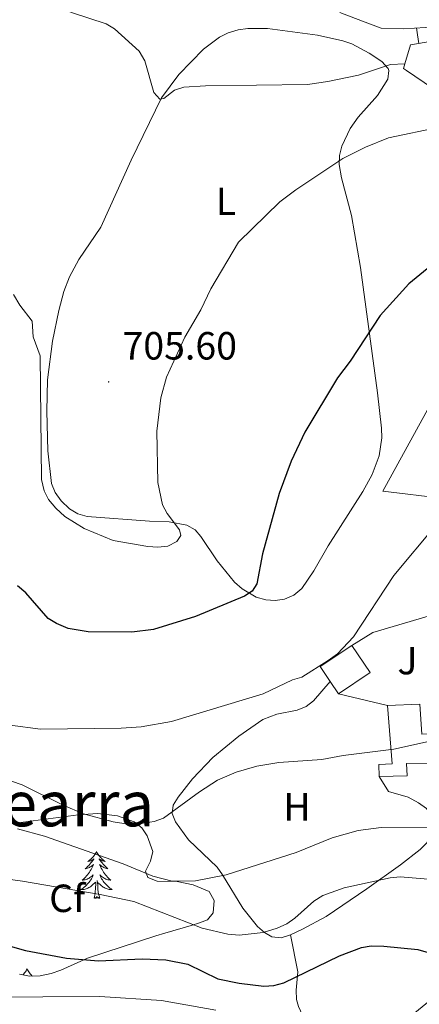
# Model space of a CAD drawing. Units: metres. Extents: x 616958 to 621463, y 4719772 to 4722818.
# Drawn here: x 618879 to 618981, y 4721380 to 4721631 of the extents above; entities that cross this region are included whole.
import ezdxf
from ezdxf.enums import TextEntityAlignment as Align

# ---------------------------------------------------------------- set-up
doc = ezdxf.new("R2010")
doc.units = ezdxf.units.M
doc.header["$MEASUREMENT"] = 0
for name, color, linetype, lineweight in [('Carátula', 7, 'Continuous', 5), ('Level 15', 1, 'Continuous', 0), ('Level 16', 1, 'Continuous', 13), ('Level 20', 19, 'Continuous', 0), ('Level 26', 92, 'Continuous', 0), ('Level 35', 92, 'Continuous', 0), ('Level 36', 19, 'Continuous', 40), ('Level 37', 92, 'Continuous', 0), ('Level 4', 36, 'Continuous', 30), ('Level 41', 39, 'Continuous', 0), ('Level 45', 19, 'Continuous', 0), ('Level 5', 36, 'Continuous', 0), ('Level 52', 1, 'Continuous', 13), ('Level 7', 1, 'Continuous', 0)]:
    doc.layers.add(name, color=color, linetype=linetype, lineweight=lineweight)
doc.styles.add('Arial', font='ARIAL.TTF', dxfattribs={"height": 0.2})

# ---------------------------------------------------------------- blocks, each defined once
blk = doc.blocks.new('5PATER')
at = {"layer": 'Carátula', "linetype": 'Continuous', "lineweight": 5}
h = blk.add_hatch(color=250, dxfattribs=at)
edge = h.paths.add_edge_path()
edge.add_ellipse((0, 0), major_axis=(-1.33, -1.34), ratio=0.999422, start_angle=0, end_angle=360)

msp = doc.modelspace()

# ---------------------------------------------------------------- linework, layer by layer
at = {"layer": 'Level 15', "linetype": 'Continuous', "lineweight": 13}
for points in [[(618958.37, 4721462.41, 695.47), (618955.83, 4721466.19, 696.14), (618963.9, 4721471.61, 696.55)], [(618963.9, 4721471.61, 696.55), (618968.54, 4721464.71, 695.33), (618960.47, 4721459.29, 694.92)], [(618960.47, 4721459.29, 694.92), (618958.37, 4721462.41, 695.47)], [(618970.83, 4721438.17, 691.67), (618970.72, 4721441.22, 692.49), (618974.17, 4721441.42, 692.49), (618972.96, 4721456.28, 694.52)], [(618972.96, 4721456.28, 694.52), (618981.16, 4721456.65, 694.52)], [(618989.58, 4721438.96, 691.27), (618984.5, 4721441.63, 692.08), (618977.83, 4721441.53, 692.49), (618977.94, 4721438.39, 691.67), (618970.83, 4721438.17, 691.67)]]:
    msp.add_polyline3d(points, dxfattribs=at)
at = {"layer": 'Level 16', "color": 1, "linetype": 'Continuous', "lineweight": 13, "ltscale": 0.5}
for points in [[(618960.85, 4721632.89, 713.6), (618966.58, 4721630.62, 713.2), (618971.35, 4721628.91, 712.79), (618977.02, 4721628.74, 712.79), (618985.48, 4721629.24, 711.57), (618994.85, 4721631.14, 711.57)], [(618977.38, 4721619.79, 709.83), (618978.8, 4721624.59, 710.16), (618994.86, 4721627.38, 709.34), (619012.61, 4721630.92, 708.13)], [(618988.91, 4721610.51, 707.72), (618977.79, 4721618.1, 709.62), (618977.03, 4721618.62, 709.75), (618977.38, 4721619.79, 709.83)], [(618963.9, 4721471.61, 695.15), (618969.2, 4721474.85, 694.74), (618989.07, 4721480.75, 693.93)], [(618972.96, 4721456.28, 693.39), (618960.47, 4721459.29, 694.21)]]:
    msp.add_polyline3d(points, dxfattribs=at)
at = {"layer": 'Level 20', "color": 19, "linetype": 'Continuous', "lineweight": 0, "ltscale": 0.5}
msp.add_polyline3d([(618987.33, 4721509, 695.98), (618971.77, 4721510.9, 696.8), (618986.58, 4721537.85, 697.2), (619018.49, 4721529.25, 695.98), (619015.61, 4721524.8, 696.16)], dxfattribs=at)
at = {"layer": 'Level 35', "color": 92, "linetype": 'Continuous', "lineweight": 0, "ltscale": 0.5}
msp.add_polyline3d([(618876.39, 4721426.05, 690.57), (618894.16, 4721428.4, 690.32), (618899.18, 4721428.75, 690.29), (618904.19, 4721428.22, 689.97), (618908.42, 4721426.69, 689.31), (618910.43, 4721425.11, 688.65), (618911.72, 4721423.08, 687.81), (618913.16, 4721419.06, 686.26), (618912.59, 4721416.59, 685.36), (618911.37, 4721414.05, 684.52), (618911.93, 4721412.44, 684.23), (618914.32, 4721411.52, 684.23), (618919.38, 4721411.46, 684.23), (618923.51, 4721410.57, 684.23), (618927.51, 4721408.94, 684.23), (618928.83, 4721406.61, 684.23), (618928.54, 4721403.46, 684.23), (618927.14, 4721401.7, 684.23), (618925.05, 4721400.95, 683.86), (618922.92, 4721400.27, 682.93), (618916.28, 4721398.31, 679.09), (618913.96, 4721397.6, 678.29), (618896.54, 4721391.88, 677.12), (618889.76, 4721388.85, 676.11), (618887.26, 4721388.02, 675.88), (618884.53, 4721387.44, 675.73), (618881.79, 4721387.31, 675.7), (618879.27, 4721387.8, 675.82)], dxfattribs=at)
at = {"layer": 'Level 36', "color": 92, "linetype": 'Continuous', "lineweight": 0}
for points in [[(618898.86, 4721419.08), (618898.75, 4721418.86), (618898.59, 4721418.59), (618898.43, 4721418.32), (618898.25, 4721418.07), (618898.05, 4721417.82), (618897.84, 4721417.58), (618897.63, 4721417.35), (618897.39, 4721417.14), (618897.15, 4721416.93), (618896.9, 4721416.74), (618896.64, 4721416.57), (618896.84, 4721416.59), (618897.05, 4721416.63), (618897.25, 4721416.68), (618897.44, 4721416.75), (618897.63, 4721416.84), (618897.81, 4721416.93), (618897.98, 4721417.05), (618898.19, 4721417.24), (618898.15, 4721417.17), (618897.92, 4721416.83), (618897.67, 4721416.49), (618897.42, 4721416.17), (618897.15, 4721415.85), (618896.87, 4721415.55), (618896.58, 4721415.25), (618896.28, 4721414.97), (618895.96, 4721414.7), (618896.09, 4721414.72), (618896.33, 4721414.78), (618896.57, 4721414.85), (618896.81, 4721414.94), (618897.04, 4721415.04), (618897.27, 4721415.16), (618897.48, 4721415.29), (618897.69, 4721415.44), (618897.89, 4721415.59), (618898.07, 4721415.76), (618897.98, 4721415.54), (618897.83, 4721415.18), (618897.66, 4721414.83), (618897.47, 4721414.48), (618897.27, 4721414.14), (618897.06, 4721413.81), (618896.83, 4721413.49), (618896.59, 4721413.17), (618896.34, 4721412.87), (618896.08, 4721412.58), (618895.8, 4721412.3), (618895.52, 4721412.03), (618895.22, 4721411.77), (618895.42, 4721411.79), (618895.68, 4721411.84), (618895.95, 4721411.91), (618896.21, 4721411.98), (618896.46, 4721412.08), (618896.71, 4721412.19), (618896.95, 4721412.31), (618897.18, 4721412.45), (618897.41, 4721412.6), (618897.62, 4721412.76), (618897.83, 4721412.94), (618898.03, 4721413.13), (618897.88, 4721412.8)], [(618898.86, 4721419.08), (618898.97, 4721418.86), (618899.13, 4721418.59), (618899.29, 4721418.32), (618899.48, 4721418.07), (618899.67, 4721417.82), (618899.88, 4721417.58), (618900.1, 4721417.35), (618900.33, 4721417.14), (618900.57, 4721416.93), (618900.82, 4721416.74), (618901.08, 4721416.57), (618900.88, 4721416.59), (618900.68, 4721416.63), (618900.48, 4721416.68), (618900.28, 4721416.75), (618900.09, 4721416.84), (618899.91, 4721416.93), (618899.74, 4721417.05), (618899.53, 4721417.24), (618899.57, 4721417.17), (618899.8, 4721416.83), (618900.05, 4721416.49), (618900.3, 4721416.17), (618900.57, 4721415.85), (618900.85, 4721415.55), (618901.14, 4721415.25), (618901.45, 4721414.97), (618901.76, 4721414.7), (618901.63, 4721414.72), (618901.39, 4721414.78), (618901.15, 4721414.85), (618900.91, 4721414.94), (618900.68, 4721415.04), (618900.46, 4721415.16), (618900.24, 4721415.29), (618900.03, 4721415.44), (618899.84, 4721415.59), (618899.65, 4721415.76), (618899.74, 4721415.54), (618899.89, 4721415.18), (618900.07, 4721414.83), (618900.25, 4721414.48), (618900.45, 4721414.14), (618900.66, 4721413.81), (618900.89, 4721413.49), (618901.13, 4721413.17), (618901.38, 4721412.87), (618901.64, 4721412.58), (618901.92, 4721412.3), (618902.2, 4721412.03), (618902.5, 4721411.77), (618902.31, 4721411.79), (618902.04, 4721411.84), (618901.77, 4721411.91), (618901.52, 4721411.98), (618901.26, 4721412.08), (618901.01, 4721412.19), (618900.77, 4721412.31), (618900.54, 4721412.45), (618900.31, 4721412.6), (618900.1, 4721412.76), (618899.89, 4721412.94), (618899.7, 4721413.13), (618899.84, 4721412.8)], [(618897.88, 4721412.8), (618897.73, 4721412.48), (618897.56, 4721412.16), (618897.38, 4721411.86), (618897.18, 4721411.56), (618896.97, 4721411.27), (618896.75, 4721410.99), (618896.51, 4721410.73), (618896.27, 4721410.47), (618896.01, 4721410.22), (618895.74, 4721409.99), (618895.46, 4721409.77), (618895.17, 4721409.56), (618894.88, 4721409.37), (618895.15, 4721409.38), (618895.41, 4721409.4), (618895.67, 4721409.44), (618895.93, 4721409.5), (618896.18, 4721409.57), (618896.43, 4721409.66), (618896.68, 4721409.76), (618896.92, 4721409.88), (618897.15, 4721410.01), (618897.37, 4721410.15), (618897.58, 4721410.31), (618897.78, 4721410.48), (618898.63, 4721411.28)], [(618899.71, 4721407.23), (618899.28, 4721408.67), (618899.19, 4721409.58), (618899.15, 4721410.53), (618899.04, 4721411.69)], [(618899.84, 4721412.8), (618899.99, 4721412.48), (618900.16, 4721412.16), (618900.35, 4721411.86), (618900.54, 4721411.56), (618900.75, 4721411.27), (618900.97, 4721410.99), (618901.21, 4721410.73), (618901.45, 4721410.47), (618901.71, 4721410.22), (618901.98, 4721409.99), (618902.26, 4721409.77), (618902.55, 4721409.56), (618902.84, 4721409.37), (618902.57, 4721409.38), (618902.31, 4721409.4), (618902.05, 4721409.44), (618901.79, 4721409.5), (618901.54, 4721409.57), (618901.29, 4721409.66), (618901.04, 4721409.76), (618900.8, 4721409.88), (618900.57, 4721410.01), (618900.35, 4721410.15), (618900.14, 4721410.31), (618899.94, 4721410.48), (618899.28, 4721411.1)], [(618898.24, 4721407.23), (618898.49, 4721408.35), (618898.6, 4721410.09), (618898.65, 4721410.53), (618898.71, 4721411.25)], [(618899.71, 4721407.23), (618899.54, 4721407.16), (618899.52, 4721407.4), (618899.33, 4721407.18), (618899.21, 4721407.38), (618899.09, 4721407.28), (618898.82, 4721407.22), (618899.01, 4721407.61), (618898.63, 4721407.23), (618898.44, 4721407.18), (618898.4, 4721407.34), (618898.24, 4721407.23)], [(618881.16, 4721389.18), (618881.05, 4721388.96), (618880.9, 4721388.68), (618880.73, 4721388.42), (618880.55, 4721388.16), (618880.35, 4721387.91), (618880.15, 4721387.67), (618880.11, 4721387.64)], [(618881.16, 4721389.18), (618881.27, 4721388.96), (618881.43, 4721388.68), (618881.6, 4721388.42), (618881.78, 4721388.16), (618881.97, 4721387.91), (618882.18, 4721387.67), (618882.4, 4721387.45), (618882.51, 4721387.34)], [(618881.86, 4721387.31), (618881.83, 4721387.33), (618881.85, 4721387.31)]]:
    msp.add_lwpolyline(points, dxfattribs=at)
for points in [[(618896.45, 4721504.42, 705.39), (618894.08, 4721505.09, 705.39), (618891.94, 4721506.4, 705.39), (618889.81, 4721508.42, 705.39), (618888.28, 4721510.55, 705.39), (618887.39, 4721512.84, 705.39), (618886.47, 4721521.2, 705.39), (618886.21, 4721531.27, 705.59), (618886.39, 4721539.27, 706.2), (618887.68, 4721549.16, 706.83), (618889.22, 4721556.97, 707.1), (618890.54, 4721561.79, 706.99), (618891.94, 4721565.51, 707.02), (618894.38, 4721569.89, 707.42), (618899.92, 4721578.14, 708.55), (618907.69, 4721595.24, 708.64), (618915.38, 4721611.08, 710.46), (618919.85, 4721617.03, 710.99), (618926.09, 4721623.52, 711.08), (618930.14, 4721626.56, 711.08), (618932.36, 4721627.67, 711.08), (618934.91, 4721628.46, 711.08), (618937.4, 4721628.81, 711.08), (618942.41, 4721628.75, 711.08), (618955.1, 4721627.09, 711.08), (618961.56, 4721625.68, 711.08), (618963.91, 4721624.84, 711.08), (618968.31, 4721622.49, 711.08), (618971.5, 4721620.38, 710.82), (618973.13, 4721618.6, 710.36), (618973.33, 4721618.1, 710.27), (618973.05, 4721615.88, 709.98), (618970.39, 4721611.69, 709.46), (618965.49, 4721606.16, 708.42), (618963.43, 4721603.33, 707.83), (618961.31, 4721598.78, 706.44), (618960.74, 4721596.45, 705.6), (618960.62, 4721594.11, 704.84), (618961.23, 4721590.71, 704.04), (618963.83, 4721581.18, 702.28), (618966.12, 4721567.87, 700.77), (618970.45, 4721535.95, 699.1), (618971.46, 4721526.99, 698.89), (618971.52, 4721524.48, 698.89), (618970.88, 4721519.89, 698.89), (618969.1, 4721515.18, 698.89), (618966.7, 4721510.8, 698.89), (618957.84, 4721497.01, 698.89), (618954.18, 4721490.64, 699.33), (618951.11, 4721486.09, 699.7), (618949.09, 4721484.38, 699.72), (618946.69, 4721483.39, 699.68), (618944.32, 4721483.06, 699.7), (618941.95, 4721483.24, 699.85), (618939.54, 4721483.92, 700.07), (618935.99, 4721485.98, 700.52), (618934.03, 4721487.75, 700.9), (618929.55, 4721493.17, 702.14), (618925.43, 4721499.39, 702.72), (618923.95, 4721501.01, 702.96), (618921.83, 4721502.28, 703.48), (618917.33, 4721503.09, 704.58), (618912.35, 4721503.23, 705.19), (618896.45, 4721504.42, 705.39)], [(618958.37, 4721462.41, 693.85), (618954.15, 4721457.48, 693.04), (618952.26, 4721456, 692.84), (618949.94, 4721455.14, 692.84), (618944.79, 4721454.09, 693.04), (618941.19, 4721452.69, 693.04), (618935.07, 4721448.5, 692.66), (618928.49, 4721443.01, 692.22), (618923.29, 4721437.58, 691.82), (618919.62, 4721432.94, 691.41), (618918.37, 4721430.86, 690.39), (618918.13, 4721428.77, 689.02), (618919.01, 4721426.61, 688.17), (618922.25, 4721422.09, 686.54), (618929.55, 4721415.12, 684.1), (618930.98, 4721413.16, 683.71), (618936.13, 4721404.62, 682.66), (618939.82, 4721400.01, 681.27), (618941.63, 4721398.42, 680.63), (618943.53, 4721397.33, 680.04), (618945.87, 4721397.12, 679.25), (618948.29, 4721397.88, 678.54)], [(618948.29, 4721397.88, 678.54), (618951.3, 4721399.29, 678.38), (618957.33, 4721402.55, 679.22), (618967.66, 4721409.57, 679.83), (618976.24, 4721415.72, 680.97), (618981.27, 4721419.56, 682.47), (618982.96, 4721421.31, 683.24), (618984.22, 4721423.41, 684.1), (618984.69, 4721425.7, 684.95), (618984.16, 4721428.17, 685.82), (618982.89, 4721430.01, 686.54), (618980.89, 4721431.52, 687.07), (618978.19, 4721432.95, 687.35), (618973.21, 4721434.4, 687.21), (618970.83, 4721438.17, 688.16)], [(619022.32, 4721422.22, 686.54), (619012.91, 4721411.79, 683.54), (619004.44, 4721400.13, 679.36), (618997.14, 4721392.46, 676.5), (618985.56, 4721382.54, 672.72), (618979.91, 4721377.96, 671.33), (618973.06, 4721373.07, 670.29), (618968.46, 4721370.79, 669.99), (618966.05, 4721370.25, 670.29), (618963.69, 4721370.35, 670.85), (618959.44, 4721371.69, 671.91), (618955.05, 4721373.63, 673), (618953.04, 4721375.25, 673.53), (618951.35, 4721377.36, 673.87), (618950.26, 4721379.58, 674.06), (618949.78, 4721381.42, 674.35), (618949.71, 4721383.73, 675.12), (618950.1, 4721388.39, 677.16), (618948.29, 4721397.88, 679.22)]]:
    msp.add_polyline3d(points, dxfattribs=at)
at = {"layer": 'Level 4', "color": 36, "linetype": 'Continuous', "lineweight": 30}
for points in [[(618996.33, 4721574.57, 700), (618983.11, 4721567.52, 700), (618978.44, 4721563.76, 700), (618971.07, 4721555.66, 700), (618963.43, 4721544, 700), (618960.22, 4721539.77, 700), (618951.92, 4721525.93, 700), (618948.41, 4721518.53, 700), (618945.4, 4721510.3, 700), (618941.1, 4721494.97, 700), (618939.65, 4721487.25, 700), (618938.49, 4721485.4, 700), (618936.55, 4721484.16, 700), (618924.05, 4721478.95, 700), (618913.33, 4721475.67, 700), (618907.88, 4721474.95, 700), (618896.71, 4721475.03, 700), (618891.67, 4721475.95, 700), (618888.7, 4721477.15, 700), (618886.58, 4721478.48, 700), (618880.82, 4721485.02, 700), (618878.74, 4721486.79, 700)], [(618865.52, 4721398.18, 675), (618880.78, 4721393.85, 675), (618891.2, 4721391.93, 675), (618899.38, 4721391.19, 675), (618910.49, 4721391.78, 675), (618916.48, 4721391.49, 675), (618922.08, 4721390.38, 675), (618929.75, 4721386.68, 675), (618935.18, 4721385.55, 675), (618941.49, 4721384.81, 675)], [(618941.49, 4721384.81, 675), (618943.98, 4721384.91, 675), (618946.58, 4721385.61, 675), (618960.75, 4721392.5, 675), (618966.31, 4721394.61, 675), (618968.78, 4721395.05, 675), (618971.99, 4721395, 675), (618980.72, 4721394.1, 675), (618983.3, 4721393.34, 675), (618991.7, 4721389.77, 675), (618995.88, 4721387.04, 675), (619001.82, 4721382.43, 675), (619019.29, 4721371.02, 675)]]:
    msp.add_polyline3d(points, dxfattribs=at)
at = {"layer": 'Level 5', "color": 36, "linetype": 'Continuous', "lineweight": 0}
for points in [[(618879.14, 4721671.94, 710), (618880.33, 4721669.49, 710), (618880.65, 4721664.41, 710), (618881.55, 4721662.57, 710), (618884.93, 4721658.58, 710), (618885.85, 4721656.25, 710), (618886.29, 4721650.74, 710), (618887.44, 4721644.97, 710), (618887.61, 4721637.22, 710), (618888.69, 4721634.82, 710), (618890.15, 4721633.83, 710), (618892.45, 4721632.85, 710), (618901.29, 4721630.01, 710), (618903.41, 4721628.68, 710), (618909.71, 4721622.98, 710), (618911.18, 4721620.53, 710), (618913.48, 4721612.45, 710), (618914.94, 4721610.79, 710), (618916, 4721610.91, 710), (618918.72, 4721613.11, 710), (618921.11, 4721613.83, 710), (618926.57, 4721614.17, 710), (618952.6, 4721614.54, 710)], [(618980.97, 4721624.97, 710), (618980.6, 4721627.18, 710), (618980.32, 4721628.93, 710)], [(618952.6, 4721614.54, 710), (618957.74, 4721615.26, 710), (618965.57, 4721616.91, 710), (618973.72, 4721619.61, 710), (618977.38, 4721619.79, 710)], [(618877.72, 4721561.03, 705), (618879.33, 4721558.27, 705), (618882.49, 4721554.21, 705), (618882.69, 4721550.19, 705), (618884.52, 4721545.37, 705), (618884.86, 4721513.86, 705), (618885.49, 4721510.97, 705), (618886.64, 4721508.75, 705), (618888.49, 4721506.57, 705), (618890.81, 4721504.48, 705), (618895.67, 4721501.38, 705), (618903.13, 4721498.31, 705), (618911.95, 4721496.76, 705), (618914.45, 4721496.67, 705), (618917.03, 4721496.91, 705), (618919.31, 4721498.05, 705), (618920.31, 4721499.62, 705), (618920.02, 4721501.07, 705), (618916.86, 4721505.17, 705), (618915.69, 4721507.39, 705), (618914.45, 4721513.08, 705), (618914.19, 4721526.2, 705), (618915.24, 4721534.7, 705), (618916.65, 4721539.95, 705), (618921.38, 4721550.1, 705), (618925.45, 4721557.11, 705), (618927.98, 4721562.49, 705), (618935.04, 4721574.32, 705), (618945.51, 4721584.61, 705), (618949.61, 4721587.69, 705), (618961.61, 4721595.64, 705), (618967.35, 4721598.57, 705), (618973.2, 4721600.96, 705), (618986.24, 4721603.61, 705)], [(618876.85, 4721451.27, 695), (618884.59, 4721450.27, 695), (618905.1, 4721450.54, 695), (618910.21, 4721450.84, 695), (618917.93, 4721452.18, 695), (618941.28, 4721459.25, 695), (618948.73, 4721462.81, 695), (618951.18, 4721463.5, 695), (618957.85, 4721467.74, 695), (618960.23, 4721469.49, 695), (618964.28, 4721473.76, 695), (618974.6, 4721489.42, 695), (618985.39, 4721502.34, 695), (618987.5, 4721503.98, 695), (618995.71, 4721507.77, 695)], [(618866.48, 4721440.7, 690), (618879.93, 4721436.06, 690), (618890.34, 4721430.89, 690), (618895.5, 4721428.69, 690), (618903.11, 4721426.68, 690), (618908.06, 4721425.86, 690), (618913.55, 4721426.71, 690), (618915.9, 4721427.56, 690), (618925.05, 4721434.33, 690), (618929.66, 4721437.27, 690), (618934.39, 4721439.32, 690), (618939.68, 4721440.81, 690), (618945.26, 4721441.74, 690), (618956.28, 4721442.56, 690), (618961.66, 4721443.54, 690), (618974.57, 4721445.13, 690), (618985.66, 4721447.61, 690), (618999.23, 4721451.93, 690), (619013.05, 4721454.87, 690), (619021.44, 4721456.27, 690), (619029.45, 4721457.06, 690), (619035.18, 4721457, 690), (619038.22, 4721456.29, 690), (619043.37, 4721454.26, 690)], [(618878.71, 4721424.87, 685), (618885.64, 4721423.02, 685), (618905.63, 4721415.97, 685), (618913.19, 4721412.84, 685), (618918.16, 4721411.55, 685), (618924.08, 4721411.59, 685), (618931.88, 4721413.13, 685), (618949.7, 4721418.87, 685), (618958.84, 4721422.59, 685), (618965.52, 4721424.46, 685), (618971.38, 4721425.18, 685), (618983.93, 4721425.16, 685)], [(618873.2, 4721412.5, 680), (618879.99, 4721411.56, 680), (618899.78, 4721408.14, 680), (618908.38, 4721406.34, 680), (618925.76, 4721399.57, 680), (618932.34, 4721398.06, 680), (618935.18, 4721397.79, 680), (618941.29, 4721398.47, 680), (618944.85, 4721399.55, 680), (618947.29, 4721400.68, 680), (618949.37, 4721402.07, 680)], [(618949.37, 4721402.07, 680), (618954.23, 4721406.42, 680), (618956.53, 4721407.85, 680), (618961.91, 4721409.85, 680), (618973.67, 4721412.38, 680), (618976.16, 4721412.63, 680), (618984.3, 4721411.98, 680)], [(618856.04, 4721381.91, 670), (618899.7, 4721382.16, 670), (618915.41, 4721381.12, 670), (618929.28, 4721378.66, 670)]]:
    msp.add_polyline3d(points, dxfattribs=at)
at = {"layer": 'Level 52', "color": 1, "linetype": 'Continuous', "lineweight": 13}
for points in [[(618960.47, 4721459.29, 694.92), (618958.37, 4721462.41, 695.47), (618955.83, 4721466.19, 696.14), (618963.9, 4721471.61, 696.55), (618968.54, 4721464.71, 695.33), (618960.47, 4721459.29, 694.92)], [(618989.58, 4721438.96, 691.27), (618984.5, 4721441.63, 692.08), (618977.83, 4721441.53, 692.49), (618977.94, 4721438.39, 691.67), (618970.83, 4721438.17, 691.67), (618970.72, 4721441.22, 692.49), (618974.17, 4721441.42, 692.49), (618972.96, 4721456.28, 694.52), (618981.16, 4721456.65, 694.52), (618981.7, 4721449.02, 694.92), (618984.75, 4721449.04, 692.08), (618985.04, 4721445.6, 692.08), (618989.94, 4721443.59, 691.27), (618989.58, 4721438.96, 691.27)]]:
    msp.add_polyline3d(points, close=True, dxfattribs=at)

# ---------------------------------------------------------------- block references
at = {"layer": 'Level 7', "color": 19, "linetype": 'Continuous', "lineweight": 0, "xscale": 0.09999983015004542, "yscale": 0.09999983015004542}
msp.add_blockref('5PATER', (618901.97, 4721538.75, 705.6), dxfattribs=at)

# ---------------------------------------------------------------- texts
at = {"layer": 'Level 26', "color": 92, "linetype": 'Continuous', "lineweight": 0, "style": 'Arial'}
msp.add_text('J', height=7, dxfattribs=at).set_placement((618978.05, 4721467.73, 693.99), align=Align.MIDDLE_CENTER)
at = {"layer": 'Level 37', "color": 92, "linetype": 'Continuous', "lineweight": 0, "style": 'Arial'}
for s, p in [('L', (618931.81, 4721584.77, 706.14)), ('H', (618949.9, 4721430.46, 687.42)), ('Cf', (618891.39, 4721407.16, 679.22))]:
    msp.add_text(s, height=7, dxfattribs=at).set_placement(p, align=Align.MIDDLE_CENTER)
at = {"layer": 'Level 41', "color": 19, "linetype": 'Continuous', "lineweight": 0, "style": 'Arial'}
msp.add_text('705.60', height=7, dxfattribs=at).set_placement((618905.47, 4721542.25, 705.6), align=Align.BOTTOM_LEFT)
at = {"layer": 'Level 45', "color": 19, "linetype": 'Continuous', "lineweight": 0, "style": 'Arial'}
msp.add_text('Puntamearra', height=11.5, dxfattribs=at).set_placement((618865.12, 4721431.25, 684.8), align=Align.MIDDLE_CENTER)

doc.saveas('drawing.dxf')
